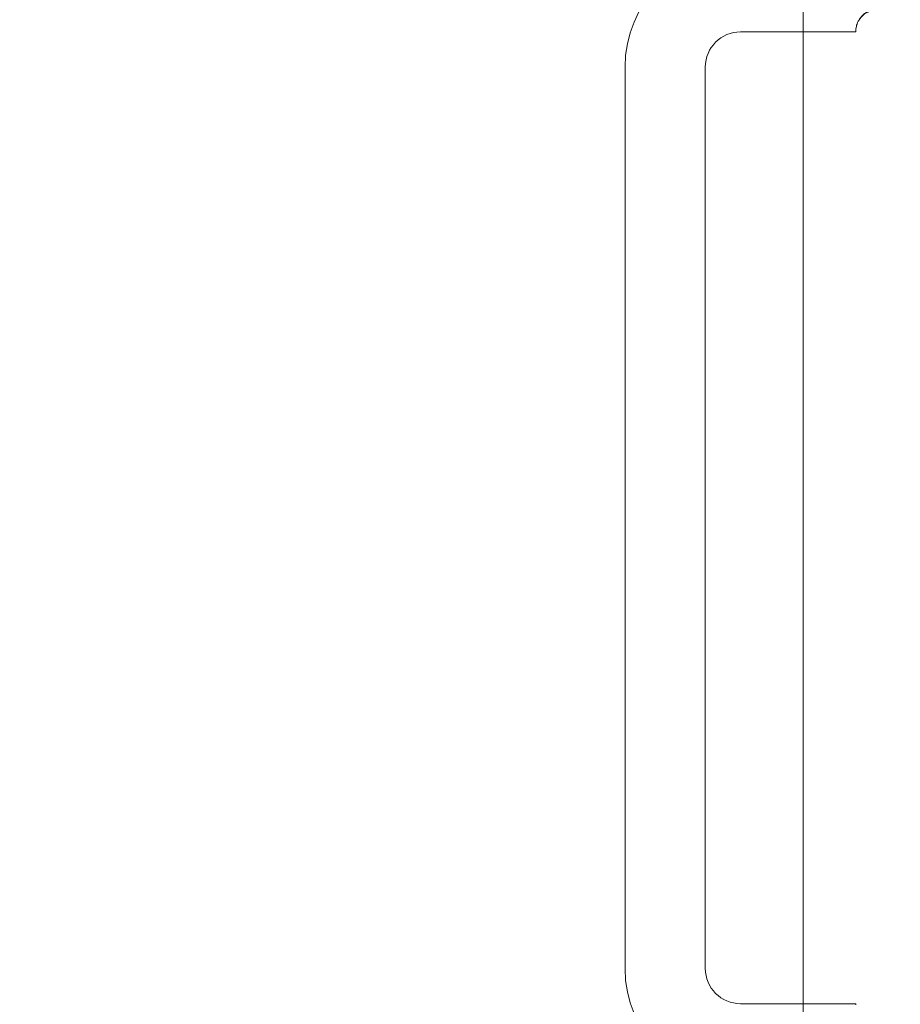
# Model space of a CAD drawing. Units: millimetres. Extents: x 25 to 2948, y 25 to 2078.
# Drawn here: x 418 to 506, y 1010 to 1108 of the extents above; entities that cross this region are included whole.
import ezdxf

# ---------------------------------------------------------------- set-up
doc = ezdxf.new("R2010")
doc.units = ezdxf.units.MM
doc.header["$LTSCALE"] = 2.5
doc.layers.add('Dimensions(ISO)', color=7, linetype='Continuous', lineweight=25)
doc.layers.add('Visible Edges(ISO)', color=7, linetype='Continuous', lineweight=18)
doc.styles.add('Current-BSI', font='arial.ttf')
doc.dimstyles.new('DEFAULT-ISO', dxfattribs={"dimscale": 2.5, "dimtxt": 10, "dimasz": 2.5, "dimexe": 3.175, "dimexo": 0, "dimgap": 0.762, "dimtad": 1, "dimdec": 0, "dimrnd": 1e-08, "dimzin": 0, "dimdsep": 46, "dimtxsty": 'Current-BSI', "dimcen": 0.09, "dimdle": 10, "dimclrd": 7, "dimclre": 7, "dimclrt": 7, "dimazin": 0, "dimtfac": 0.35, "dimtmove": 0, "dimatfit": 3, "dimfxl": 0, "dimtolj": 1, "dimtzin": 0, "dimlwd": 25, "dimlwe": 25, "dimarcsym": 0})

# ---------------------------------------------------------------- blocks, each defined once
blk = doc.blocks.new('*D13')
at = {"layer": 'Defpoints', "color": 0, "linetype": 'Continuous'}
for p in [(273.525, 1558.686), (523.525, 1558.686), (523.525, 558.686)]:
    blk.add_point(p, dxfattribs=at)
at = {"layer": 'Dimensions(ISO)', "color": 7, "linetype": 'Continuous', "lineweight": 25}
for p, q in [((523.525, 1558.686), (265.587, 1558.686)), ((273.525, 564.936), (273.525, 1552.436)), ((523.525, 558.686), (265.587, 558.686))]:
    blk.add_line(p, q, dxfattribs=at)
at = {"layer": 'Dimensions(ISO)', "color": 7, "linetype": 'Continuous'}
for points in [[(272.483, 1552.436), (274.566, 1552.436), (273.525, 1558.686)], [(272.483, 564.936), (274.566, 564.936), (273.525, 558.686)]]:
    blk.add_solid(points, dxfattribs=at)
at = {"layer": 'Dimensions(ISO)', "color": 7, "linetype": 'Continuous', "lineweight": 25, "insert": (246.106, 927.444), "char_height": 25, "attachment_point": 1, "rotation": 90, "style": 'Current-BSI'}
blk.add_mtext('\\A1; \\fArial|b0|i0;\\H24.9682;DH = 3000 MAX', dxfattribs=at)
blk = doc.blocks.new('*D14')
at = {"layer": 'Defpoints', "color": 0, "linetype": 'Continuous'}
for p in [(523.525, 1190.993), (523.525, 1190.993), (568.525, 1190.993)]:
    blk.add_point(p, dxfattribs=at)
at = {"layer": 'Dimensions(ISO)', "color": 7, "linetype": 'Continuous', "lineweight": 25}
for p, q in [((523.525, 1190.993), (284.006, 1190.993)), ((562.275, 1190.993), (529.775, 1190.993))]:
    blk.add_line(p, q, dxfattribs=at)
at = {"layer": 'Dimensions(ISO)', "color": 7, "linetype": 'Continuous'}
for points in [[(529.775, 1192.034), (529.775, 1189.951), (523.525, 1190.993)], [(562.275, 1192.034), (562.275, 1189.951), (568.525, 1190.993)]]:
    blk.add_solid(points, dxfattribs=at)
at = {"layer": 'Dimensions(ISO)', "color": 7, "linetype": 'Continuous', "lineweight": 25, "insert": (285.911, 1218.411), "char_height": 25, "attachment_point": 1, "style": 'Current-BSI'}
blk.add_mtext('\\A1; \\fArial|b0|i0;\\H24.9682;T = 35 MIN', dxfattribs=at)
blk = doc.blocks.new('*D16')
at = {"layer": 'Defpoints', "color": 0, "linetype": 'Continuous'}
for p in [(496.025, 1613.686), (201.025, 551.686), (496.025, 551.686)]:
    blk.add_point(p, dxfattribs=at)
at = {"layer": 'Dimensions(ISO)', "color": 7, "linetype": 'Continuous', "lineweight": 25}
for p, q in [((496.025, 1613.686), (193.087, 1613.686)), ((201.025, 1607.436), (201.025, 557.936)), ((496.025, 551.686), (193.087, 551.686))]:
    blk.add_line(p, q, dxfattribs=at)
at = {"layer": 'Dimensions(ISO)', "color": 7, "linetype": 'Continuous'}
for points in [[(199.983, 1607.436), (202.066, 1607.436), (201.025, 1613.686)], [(199.983, 557.936), (202.066, 557.936), (201.025, 551.686)]]:
    blk.add_solid(points, dxfattribs=at)
at = {"layer": 'Dimensions(ISO)', "color": 7, "linetype": 'Continuous', "lineweight": 25, "insert": (173.283, 968.254), "char_height": 25, "attachment_point": 1, "rotation": 90, "style": 'Current-BSI'}
blk.add_mtext('\\A1; \\fArial|b0|i0;\\H24.9682;OH = DH + 62', dxfattribs=at)

msp = doc.modelspace()

# ---------------------------------------------------------------- linework, layer by layer
at = {"layer": 'Visible Edges(ISO)'}
for p, q in [((496.025, 501.686), (496.025, 1663.686)), ((496.025, 1613.686), (496.025, 551.686)), ((496.025, 1010.311), (496.025, 1107.061)), ((496.025, 1107.061), (496.025, 1010.311))]:
    msp.add_line(p, q, dxfattribs=at)
at = {"layer": 'Visible Edges(ISO)', "color": 5}
for p, q in [((501.275, 1107.061), (489.775, 1107.061)), ((501.275, 1107.186), (501.275, 1107.061)), ((478.275, 1103.561), (478.275, 1013.811)), ((486.275, 1103.561), (486.275, 1013.811)), ((489.775, 1010.311), (501.275, 1010.311)), ((501.275, 1010.186), (501.275, 1010.311))]:
    msp.add_line(p, q, dxfattribs=at)
for centre, radius, start, end in [((489.775, 1103.561), 11.5, 90, 180), ((503.275, 1107.186), 2, 90, 147.06573), ((489.775, 1103.561), 3.5, 90, 180), ((489.775, 1013.811), 11.5, 180, 270), ((489.775, 1013.811), 3.5, 180, 270)]:
    msp.add_arc(centre, radius, start, end, dxfattribs=at)
for points, knots in [([(503.5, 1109.287), (503.31, 1109.314), (503.12, 1109.306), (502.734, 1109.223), (502.548, 1109.144), (502.211, 1108.943), (502.063, 1108.822), (501.799, 1108.557), (501.687, 1108.414), (501.596, 1108.274)], [0, 0, 0, 0, 0.0576998, 0.0576998, 0.119058, 0.119058, 0.1805018, 0.1805018, 0.2448962, 0.2448962, 0.2448962, 0.2448962]), ([(501.596, 1108.274), (501.531, 1108.173), (501.48, 1108.074), (501.359, 1107.796), (501.319, 1107.628), (501.278, 1107.361), (501.275, 1107.258), (501.275, 1107.186)], [1.8104395, 1.8104395, 1.8104395, 1.8104395, 1.8580337, 1.8580337, 1.9500948, 1.9500948, 2.0353471, 2.0353471, 2.0353471, 2.0353471])]:
    msp.add_open_spline(points, degree=3, knots=knots, dxfattribs=at)

# ---------------------------------------------------------------- dimensions: what is measured, and where the dimension line sits
at = {"layer": 'Dimensions(ISO)', "color": 7, "linetype": 'Continuous', "lineweight": 25}
for base, p1, p2, angle, text, override, picture, middle in [((201.025, 551.686), (496.025, 1613.686), (496.025, 551.686), 270, ' \\fArial|b0|i0;\\H24.9682;OH = DH + 62', {"dimgap": 0.762, "dimdec": 0, "dimtol": 0, "dimlim": 0, "dimtp": 0, "dimtm": 0, "dimtdec": 2, "dimtofl": 0, "dimatfit": 1}, '*D16', (201.025, 1082.686)), ((273.525, 1558.686), (523.525, 558.686), (523.525, 1558.686), 90, ' \\fArial|b0|i0;\\H24.9682;DH = 3000 MAX', {"dimgap": 0.762, "dimdec": 0, "dimtol": 0, "dimlim": 0, "dimtp": 0, "dimtm": 0, "dimtdec": 2, "dimtofl": 0, "dimatfit": 1}, '*D13', (273.525, 1058.686)), ((523.525, 1190.993), (568.525, 1190.993), (523.525, 1190.993), 180, ' \\fArial|b0|i0;\\H24.9682;T = 35 MIN', {"dimgap": 0.762, "dimdec": 0, "dimse1": 1, "dimse2": 1, "dimtol": 0, "dimlim": 0, "dimtp": 0, "dimtm": 0, "dimtdec": 2, "dimtofl": 0, "dimatfit": 2}, '*D14', (376.073, 1190.993))]:
    dim = msp.add_linear_dim(base=base, p1=p1, p2=p2, angle=angle, text=text, dimstyle='DEFAULT-ISO', override=override, dxfattribs=at)
    dim.commit()
    dim.dimension.update_dxf_attribs({"geometry": picture, "text_midpoint": middle, "dimtype": 160})

doc.saveas('drawing.dxf')
